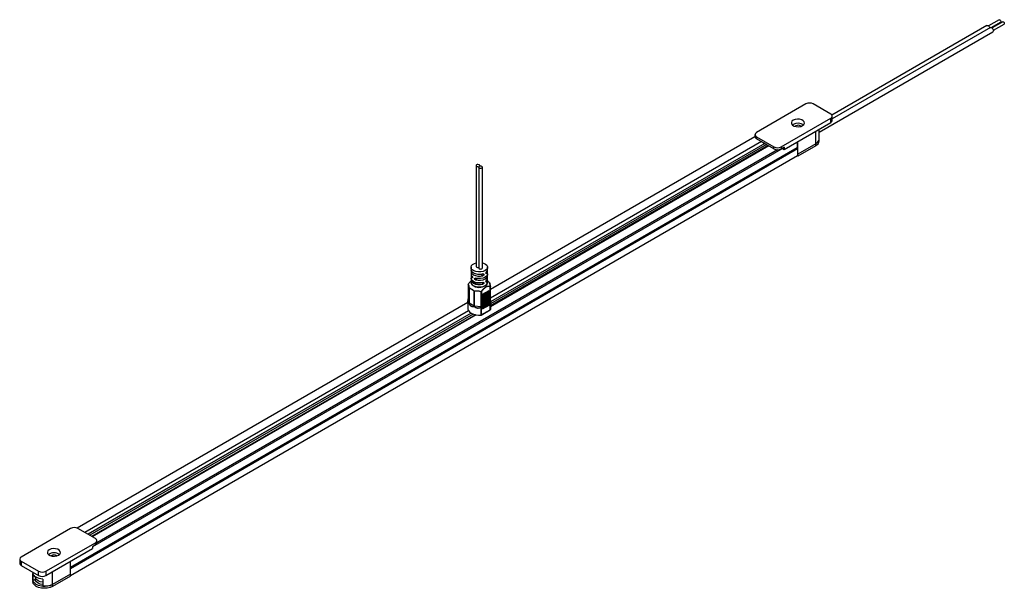
# Model space of a CAD drawing. Units: millimetres. Extents: x 1020 to 1472, y -35 to 477.
# Drawn here: x 1051 to 1291, y 338 to 477 of the extents above; entities that cross this region are included whole.
import ezdxf

# ---------------------------------------------------------------- set-up
doc = ezdxf.new("R2010")
doc.units = ezdxf.units.MM
doc.layers.get('0').update_dxf_attribs({"color": 8, "lineweight": 30})

msp = doc.modelspace()

# ---------------------------------------------------------------- linework, layer by layer
at = {"color": 7, "linetype": 'Continuous', "lineweight": 25}
for p, q in [((1289.425, 476.514), (1286.848, 475.026)), ((1286.459, 475.119), (1248.75, 453.35)), ((1287.308, 474.628), (1248.835, 452.419)), ((1287.492, 474.647), (1289.75, 475.951)), ((1290.274, 476.023), (1287.698, 474.536)), ((1288.023, 473.973), (1290.599, 475.46)), ((1245.648, 449.193), (1287.908, 473.589)), ((1242.459, 456.047), (1230.438, 449.107)), ((1248.469, 453.598), (1244.227, 456.047)), ((1236.449, 445.638), (1248.469, 452.577)), ((1248.469, 451.556), (1248.469, 452.577)), ((1248.835, 452.067), (1248.835, 453.087)), ((1237.156, 445.025), (1248.469, 451.556)), ((1239.383, 451.087), (1239.181, 450.944)), ((1239.984, 450.74), (1239.836, 450.618)), ((1245.648, 447.535), (1245.648, 449.928)), ((1230.072, 448.1), (1165.775, 410.982)), ((1230.072, 448.597), (1230.072, 448.107)), ((1230.438, 448.087), (1234.681, 445.638)), ((1230.438, 448.087), (1230.438, 447.597)), ((1234.681, 445.148), (1230.438, 447.597)), ((1245.648, 447.045), (1245.648, 447.535)), ((1240.338, 445.355), (1063.702, 343.385)), ((1240.444, 445.171), (1063.702, 343.14)), ((1236.89, 445.341), (1069.076, 348.464)), ((1231.64, 446.903), (1165.775, 408.88)), ((1232.436, 446.444), (1165.822, 407.988)), ((1232.453, 446.433), (1165.822, 407.968)), ((1232.878, 446.189), (1165.822, 407.478)), ((1233.32, 445.933), (1165.822, 406.968)), ((1233.479, 445.842), (1165.822, 406.784)), ((1234.681, 445.148), (1234.681, 445.638)), ((1236.449, 445.638), (1236.449, 445.148)), ((1237.156, 445.556), (1236.449, 445.148)), ((1236.749, 445.26), (1237.156, 445.025)), ((1236.89, 445.403), (1236.89, 445.341)), ((1237.156, 445.556), (1237.156, 445.025)), ((1240.338, 446.862), (1240.338, 445.355)), ((1240.338, 445.355), (1240.444, 445.171)), ((1240.444, 445.171), (1240.444, 443.456)), ((1240.479, 443.881), (1240.479, 446.944)), ((1244.828, 446.392), (1240.479, 443.881)), ((1244.828, 445.902), (1240.479, 443.392)), ((1244.828, 445.902), (1244.828, 446.392)), ((1240.444, 443.456), (1063.702, 341.426)), ((1235.552, 444.936), (1070.15, 349.451)), ((1240.479, 443.392), (1240.405, 443.434)), ((1240.479, 443.881), (1240.444, 443.902)), ((1240.479, 443.392), (1240.479, 443.881)), ((1162.299, 441.066), (1162.299, 416.569)), ((1162.945, 440.693), (1162.945, 416.197)), ((1162.964, 440.837), (1162.999, 440.817)), ((1162.964, 440.837), (1162.964, 440.768)), ((1163.18, 440.921), (1163.145, 440.942)), ((1163.199, 440.927), (1163.199, 441.066)), ((1163.845, 416.197), (1163.845, 440.693)), ((1161.072, 416.383), (1161.072, 415.771)), ((1165.072, 415.771), (1165.072, 416.383)), ((1161.072, 415.362), (1161.072, 414.75)), ((1161.072, 414.342), (1161.072, 413.729)), ((1165.072, 414.75), (1165.072, 415.362)), ((1165.072, 413.729), (1165.072, 414.342)), ((1160.369, 412.207), (1160.369, 408.689)), ((1160.37, 412.199), (1160.37, 408.681)), ((1161.072, 413.321), (1161.072, 412.738)), ((1163.973, 412.29), (1163.805, 412.388)), ((1164.196, 412.57), (1164.034, 412.664)), ((1165.072, 412.738), (1165.072, 413.321)), ((1165.194, 412.988), (1165.072, 413.085)), ((1165.503, 412.708), (1165.187, 412.979)), ((1165.506, 412.706), (1165.503, 412.708)), ((1165.746, 408.143), (1165.746, 411.661)), ((1165.775, 408.184), (1165.775, 411.702)), ((1160.61, 407.742), (1160.61, 411.255)), ((1160.639, 411.223), (1160.639, 407.71)), ((1161.813, 407.032), (1161.813, 410.545)), ((1161.869, 410.528), (1161.869, 407.015)), ((1163.495, 406.877), (1163.495, 410.395)), ((1163.581, 410.411), (1163.581, 406.893)), ((1163.868, 409.798), (1165.459, 410.717)), ((1163.868, 409.635), (1165.459, 410.553)), ((1163.868, 409.471), (1165.459, 410.39)), ((1163.868, 409.308), (1165.459, 410.227)), ((1163.868, 409.145), (1165.459, 410.063)), ((1163.868, 408.982), (1165.459, 409.9)), ((1163.868, 409.68), (1163.868, 409.798)), ((1163.868, 408.818), (1165.459, 409.737)), ((1163.868, 409.516), (1163.868, 409.635)), ((1163.868, 408.655), (1165.459, 409.573)), ((1163.868, 409.353), (1163.868, 409.471)), ((1163.868, 408.492), (1165.459, 409.41)), ((1163.868, 409.19), (1163.868, 409.308)), ((1163.868, 408.328), (1165.459, 409.247)), ((1163.892, 409.682), (1165.483, 410.6)), ((1163.892, 409.518), (1165.483, 410.437)), ((1163.892, 409.355), (1165.483, 410.273)), ((1163.892, 409.192), (1165.483, 410.11)), ((1163.892, 409.028), (1165.483, 409.947)), ((1163.892, 408.865), (1165.483, 409.783)), ((1163.892, 408.702), (1165.483, 409.62)), ((1163.892, 408.538), (1165.483, 409.457)), ((1163.892, 408.375), (1165.483, 409.294)), ((1160.322, 407.834), (1065.339, 353.002)), ((1160.322, 408.046), (1160.322, 406.34)), ((1160.37, 408.681), (1160.61, 407.742)), ((1160.639, 407.71), (1161.813, 407.032)), ((1161.869, 407.015), (1163.495, 406.877)), ((1163.868, 409.026), (1163.868, 409.145)), ((1163.868, 408.165), (1165.459, 409.083)), ((1163.868, 408.863), (1163.868, 408.982)), ((1163.868, 408.002), (1165.459, 408.92)), ((1163.868, 408.7), (1163.868, 408.818)), ((1163.868, 407.838), (1165.459, 408.757)), ((1163.868, 408.536), (1163.868, 408.655)), ((1163.868, 407.675), (1165.459, 408.594)), ((1163.868, 408.373), (1163.868, 408.492)), ((1163.868, 407.512), (1165.459, 408.43)), ((1163.868, 408.21), (1163.868, 408.328)), ((1163.868, 407.348), (1165.459, 408.267)), ((1163.868, 408.046), (1163.868, 408.165)), ((1163.868, 407.185), (1165.459, 408.104)), ((1163.868, 407.883), (1163.868, 408.002)), ((1163.868, 407.022), (1165.459, 407.94)), ((1163.868, 407.72), (1163.868, 407.838)), ((1163.868, 406.859), (1165.459, 407.777)), ((1163.868, 407.557), (1163.868, 407.675)), ((1163.868, 406.695), (1165.459, 407.614)), ((1163.868, 407.393), (1163.868, 407.512)), ((1163.868, 406.532), (1165.459, 407.45)), ((1163.868, 407.23), (1163.868, 407.348)), ((1163.868, 406.369), (1165.459, 407.287)), ((1163.868, 407.067), (1163.868, 407.185)), ((1163.868, 406.903), (1163.868, 407.022)), ((1163.868, 406.74), (1163.868, 406.859)), ((1163.892, 408.212), (1165.483, 409.13)), ((1163.892, 408.048), (1165.483, 408.967)), ((1163.892, 407.885), (1165.483, 408.804)), ((1163.892, 407.722), (1165.483, 408.64)), ((1163.892, 407.559), (1165.483, 408.477)), ((1163.892, 407.395), (1165.483, 408.314)), ((1163.892, 407.232), (1165.483, 408.15)), ((1163.892, 407.069), (1165.483, 407.987)), ((1163.892, 406.905), (1165.483, 407.824)), ((1163.892, 406.742), (1165.483, 407.66)), ((1163.892, 406.579), (1165.483, 407.497)), ((1163.892, 406.415), (1165.483, 407.334)), ((1163.892, 406.252), (1165.483, 407.171)), ((1165.758, 406.054), (1165.758, 408.004)), ((1165.786, 408.036), (1165.786, 406.085)), ((1165.822, 406.34), (1165.822, 408.046)), ((1160.474, 405.819), (1067.179, 351.961)), ((1161.075, 405.248), (1067.974, 351.502)), ((1161.092, 405.238), (1067.992, 351.492)), ((1161.556, 405.015), (1068.416, 351.247)), ((1162.145, 404.845), (1068.858, 350.992)), ((1162.358, 404.785), (1069.017, 350.9)), ((1163.513, 404.773), (1163.513, 406.723)), ((1163.547, 404.743), (1165.738, 406.008)), ((1163.568, 406.739), (1163.568, 404.789)), ((1163.568, 404.789), (1165.758, 406.054)), ((1163.868, 406.577), (1163.868, 406.695)), ((1163.868, 406.413), (1163.868, 406.532)), ((1163.868, 406.25), (1163.868, 406.369)), ((1165.786, 406.085), (1165.822, 406.34)), ((1063.773, 352.907), (1051.752, 345.968)), ((1069.783, 350.458), (1065.541, 352.907)), ((1057.763, 342.498), (1069.783, 349.437)), ((1069.783, 348.947), (1069.783, 349.437)), ((1070.15, 349.458), (1070.15, 349.948)), ((1057.763, 341.477), (1069.076, 348.008)), ((1069.783, 348.947), (1069.076, 348.539)), ((1069.076, 348.539), (1069.076, 348.008)), ((1051.386, 345.457), (1051.386, 344.437)), ((1051.752, 344.947), (1055.995, 342.498)), ((1051.752, 344.947), (1051.752, 343.926)), ((1063.702, 341.844), (1063.702, 344.906)), ((1051.752, 343.926), (1055.995, 341.477)), ((1054.574, 342.298), (1054.574, 340.476)), ((1055.995, 341.477), (1055.995, 342.498)), ((1057.763, 342.498), (1057.763, 341.477)), ((1054.574, 340.476), (1054.574, 339.986)), ((1054.598, 340.262), (1054.598, 341.977)), ((1054.598, 340.262), (1055.224, 340.623)), ((1055.224, 341.048), (1055.224, 340.476)), ((1057.003, 340.589), (1057.003, 338.874)), ((1063.702, 341.844), (1059.354, 339.333)), ((1063.702, 341.354), (1059.354, 338.843)), ((1063.702, 341.354), (1063.702, 341.844)), ((1059.354, 338.843), (1059.354, 339.333))]:
    msp.add_line(p, q, dxfattribs=at)
at = {"color": 8, "linetype": 'Continuous', "lineweight": 25}
for p, q in [((1244.828, 446.392), (1244.828, 449.454)), ((1232.064, 446.413), (1232.224, 446.321)), ((1163.973, 414.332), (1163.446, 414.637)), ((1163.973, 414.74), (1164.196, 414.612)), ((1164.726, 414.918), (1164.857, 414.842)), ((1161.287, 413.821), (1161.418, 413.897)), ((1161.948, 413.591), (1162.171, 413.719)), ((1162.698, 413.616), (1162.171, 413.311)), ((1164.726, 412.876), (1164.857, 412.801)), ((1059.354, 339.333), (1059.354, 342.396))]:
    msp.add_line(p, q, dxfattribs=at)
at = {"color": 7, "linetype": 'Continuous', "lineweight": 25, "flags": 128}
for points in [[(1289.425, 476.514), (1289.499, 476.528), (1289.587, 476.498), (1289.675, 476.427), (1289.75, 476.326), (1289.799, 476.211), (1289.817, 476.099), (1289.799, 476.008), (1289.75, 475.951), (1289.75, 475.951)], [(1286.459, 475.119), (1286.476, 475.128), (1286.629, 475.141), (1286.806, 475.059), (1286.974, 474.897), (1287.104, 474.684), (1287.156, 474.541)], [(1287.308, 474.628), (1287.393, 474.655), (1287.561, 474.623), (1287.737, 474.501), (1287.891, 474.311), (1287.996, 474.085), (1288.033, 473.864), (1287.996, 473.685), (1287.908, 473.589)], [(1290.274, 476.023), (1290.349, 476.038), (1290.437, 476.007), (1290.525, 475.936), (1290.599, 475.836), (1290.649, 475.721), (1290.666, 475.609), (1290.649, 475.518), (1290.599, 475.46), (1290.599, 475.46)], [(1239.383, 452.108), (1239.064, 451.845), (1238.92, 451.535), (1238.969, 451.215), (1239.204, 450.925), (1239.597, 450.698), (1240.1, 450.562), (1240.654, 450.534), (1241.191, 450.617), (1241.646, 450.801), (1241.964, 451.064), (1242.108, 451.374), (1242.06, 451.694), (1241.825, 451.984), (1241.432, 452.211), (1240.929, 452.347), (1240.375, 452.375), (1239.838, 452.292), (1239.383, 452.108)], [(1163.145, 440.942), (1163.198, 441.042), (1163.177, 441.147), (1163.086, 441.238), (1162.94, 441.301), (1162.763, 441.325), (1162.583, 441.307), (1162.431, 441.249), (1162.331, 441.162), (1162.3, 441.058), (1162.342, 440.956), (1162.451, 440.871), (1162.609, 440.819), (1162.79, 440.807), (1162.964, 440.837)], [(1162.999, 440.817), (1162.947, 440.716), (1162.967, 440.612), (1163.058, 440.521), (1163.204, 440.458), (1163.381, 440.433), (1163.561, 440.452), (1163.713, 440.509), (1163.813, 440.597), (1163.845, 440.701), (1163.802, 440.803), (1163.693, 440.887), (1163.536, 440.94), (1163.355, 440.952), (1163.18, 440.921)], [(1164.486, 415.567), (1164.007, 415.362), (1163.444, 415.249), (1162.848, 415.236), (1162.272, 415.325), (1161.767, 415.508), (1161.379, 415.769), (1161.14, 416.084), (1161.073, 416.426), (1161.184, 416.764), (1161.463, 417.069), (1161.884, 417.312), (1162.299, 417.448)], [(1162.299, 416.569), (1162.3, 416.562), (1162.342, 416.459), (1162.451, 416.375), (1162.609, 416.323), (1162.79, 416.311), (1162.945, 416.335)], [(1163.845, 417.448), (1164.136, 417.361), (1164.588, 417.136), (1164.905, 416.845), (1165.059, 416.512), (1165.037, 416.169), (1164.84, 415.844), (1164.486, 415.567)], [(1163.973, 414.74), (1163.379, 414.63), (1162.756, 414.631), (1162.162, 414.743), (1161.658, 414.954), (1161.291, 415.246), (1161.097, 415.588), (1161.072, 415.771)], [(1161.072, 414.75), (1161.096, 414.573), (1161.287, 414.23)], [(1161.104, 415.567), (1161.096, 415.54), (1161.097, 415.18), (1161.291, 414.837), (1161.658, 414.546), (1162.162, 414.334), (1162.756, 414.222), (1163.379, 414.222), (1163.973, 414.332)], [(1165.072, 414.75), (1165.047, 414.567), (1164.853, 414.225), (1164.486, 413.934), (1163.982, 413.722), (1163.389, 413.61), (1162.765, 413.609), (1162.171, 413.719)], [(1162.171, 413.311), (1162.765, 413.201), (1163.389, 413.202), (1163.982, 413.314), (1164.486, 413.525), (1164.853, 413.817), (1165.047, 414.159), (1165.048, 414.519), (1165.041, 414.546)], [(1162.945, 416.197), (1162.967, 416.116), (1163.058, 416.024), (1163.204, 415.962), (1163.381, 415.937), (1163.561, 415.955), (1163.713, 416.013), (1163.813, 416.101), (1163.845, 416.197)], [(1164.857, 415.25), (1165.048, 415.593), (1165.072, 415.771)], [(1163.973, 412.699), (1163.379, 412.589), (1162.756, 412.589), (1162.162, 412.701), (1161.658, 412.913), (1161.291, 413.204), (1161.097, 413.547), (1161.072, 413.729)], [(1161.072, 412.738), (1161.14, 412.439), (1161.379, 412.124), (1161.767, 411.863), (1162.272, 411.68), (1162.848, 411.591), (1163.444, 411.604), (1164.007, 411.718), (1164.486, 411.922)], [(1161.104, 413.525), (1161.096, 413.499), (1161.097, 413.138), (1161.291, 412.796), (1161.658, 412.505), (1162.162, 412.293), (1162.756, 412.181), (1163.379, 412.18), (1163.973, 412.29)], [(1161.314, 413.179), (1161.326, 413.138), (1161.5, 412.846), (1161.817, 412.597), (1162.248, 412.414), (1162.754, 412.313), (1163.29, 412.304), (1163.805, 412.388)], [(1164.689, 412.898), (1164.834, 413.196), (1164.847, 413.321)], [(1164.857, 413.209), (1165.048, 413.552), (1165.072, 413.729)], [(1163.868, 409.798), (1163.883, 409.781), (1163.896, 409.76), (1163.904, 409.737), (1163.907, 409.716), (1163.904, 409.698), (1163.896, 409.685), (1163.883, 409.679), (1163.868, 409.68)], [(1163.868, 409.635), (1163.883, 409.617), (1163.896, 409.596), (1163.904, 409.574), (1163.907, 409.553), (1163.904, 409.534), (1163.896, 409.521), (1163.883, 409.515), (1163.868, 409.516)], [(1163.868, 409.471), (1163.883, 409.454), (1163.896, 409.433), (1163.904, 409.411), (1163.907, 409.389), (1163.904, 409.371), (1163.896, 409.358), (1163.883, 409.352), (1163.868, 409.353)], [(1163.868, 409.308), (1163.883, 409.291), (1163.896, 409.27), (1163.904, 409.247), (1163.907, 409.226), (1163.904, 409.208), (1163.896, 409.195), (1163.883, 409.189), (1163.868, 409.19)], [(1165.459, 410.717), (1165.474, 410.699), (1165.487, 410.678), (1165.495, 410.656), (1165.498, 410.634), (1165.495, 410.616), (1165.487, 410.603), (1165.483, 410.6)], [(1165.459, 410.553), (1165.474, 410.536), (1165.487, 410.515), (1165.495, 410.492), (1165.498, 410.471), (1165.495, 410.453), (1165.487, 410.44), (1165.483, 410.437)], [(1165.459, 410.39), (1165.474, 410.373), (1165.487, 410.352), (1165.495, 410.329), (1165.498, 410.308), (1165.495, 410.29), (1165.487, 410.277), (1165.483, 410.273)], [(1165.459, 410.227), (1165.474, 410.209), (1165.487, 410.188), (1165.495, 410.166), (1165.498, 410.144), (1165.495, 410.126), (1165.487, 410.113), (1165.483, 410.11)], [(1165.459, 410.063), (1165.474, 410.046), (1165.487, 410.025), (1165.495, 410.003), (1165.498, 409.981), (1165.495, 409.963), (1165.487, 409.95), (1165.483, 409.947)], [(1165.459, 409.9), (1165.474, 409.883), (1165.487, 409.862), (1165.495, 409.839), (1165.498, 409.818), (1165.495, 409.8), (1165.487, 409.787), (1165.483, 409.783)], [(1165.459, 409.737), (1165.474, 409.719), (1165.487, 409.698), (1165.495, 409.676), (1165.498, 409.654), (1165.495, 409.636), (1165.487, 409.623), (1165.483, 409.62)], [(1165.459, 409.573), (1165.474, 409.556), (1165.487, 409.535), (1165.495, 409.513), (1165.498, 409.491), (1165.495, 409.473), (1165.487, 409.46), (1165.483, 409.457)], [(1165.459, 409.41), (1165.474, 409.393), (1165.487, 409.372), (1165.495, 409.349), (1165.498, 409.328), (1165.495, 409.31), (1165.487, 409.297), (1165.483, 409.294)], [(1165.459, 409.247), (1165.474, 409.229), (1165.487, 409.208), (1165.495, 409.186), (1165.498, 409.165), (1165.495, 409.146), (1165.487, 409.133), (1165.483, 409.13)], [(1163.868, 409.145), (1163.883, 409.127), (1163.896, 409.106), (1163.904, 409.084), (1163.907, 409.063), (1163.904, 409.044), (1163.896, 409.032), (1163.883, 409.025), (1163.868, 409.026)], [(1163.868, 408.982), (1163.883, 408.964), (1163.896, 408.943), (1163.904, 408.921), (1163.907, 408.899), (1163.904, 408.881), (1163.896, 408.868), (1163.883, 408.862), (1163.868, 408.863)], [(1163.868, 408.818), (1163.883, 408.801), (1163.896, 408.78), (1163.904, 408.757), (1163.907, 408.736), (1163.904, 408.718), (1163.896, 408.705), (1163.883, 408.699), (1163.868, 408.7)], [(1163.868, 408.655), (1163.883, 408.638), (1163.896, 408.617), (1163.904, 408.594), (1163.907, 408.573), (1163.904, 408.555), (1163.896, 408.542), (1163.883, 408.535), (1163.868, 408.536)], [(1163.868, 408.492), (1163.883, 408.474), (1163.896, 408.453), (1163.904, 408.431), (1163.907, 408.409), (1163.904, 408.391), (1163.896, 408.378), (1163.883, 408.372), (1163.868, 408.373)], [(1163.868, 408.328), (1163.883, 408.311), (1163.896, 408.29), (1163.904, 408.268), (1163.907, 408.246), (1163.904, 408.228), (1163.896, 408.215), (1163.883, 408.209), (1163.868, 408.21)], [(1163.868, 408.165), (1163.883, 408.148), (1163.896, 408.127), (1163.904, 408.104), (1163.907, 408.083), (1163.904, 408.065), (1163.896, 408.052), (1163.883, 408.045), (1163.868, 408.046)], [(1163.868, 408.002), (1163.883, 407.984), (1163.896, 407.963), (1163.904, 407.941), (1163.907, 407.919), (1163.904, 407.901), (1163.896, 407.888), (1163.883, 407.882), (1163.868, 407.883)], [(1163.868, 407.838), (1163.883, 407.821), (1163.896, 407.8), (1163.904, 407.778), (1163.907, 407.756), (1163.904, 407.738), (1163.896, 407.725), (1163.883, 407.719), (1163.868, 407.72)], [(1163.868, 407.675), (1163.883, 407.658), (1163.896, 407.637), (1163.904, 407.614), (1163.907, 407.593), (1163.904, 407.575), (1163.896, 407.562), (1163.883, 407.556), (1163.868, 407.557)], [(1163.868, 407.512), (1163.883, 407.494), (1163.896, 407.473), (1163.904, 407.451), (1163.907, 407.43), (1163.904, 407.411), (1163.896, 407.398), (1163.883, 407.392), (1163.868, 407.393)], [(1163.868, 407.348), (1163.883, 407.331), (1163.896, 407.31), (1163.904, 407.288), (1163.907, 407.266), (1163.904, 407.248), (1163.896, 407.235), (1163.883, 407.229), (1163.868, 407.23)], [(1163.868, 407.185), (1163.883, 407.168), (1163.896, 407.147), (1163.904, 407.124), (1163.907, 407.103), (1163.904, 407.085), (1163.896, 407.072), (1163.883, 407.066), (1163.868, 407.067)], [(1163.868, 407.022), (1163.883, 407.004), (1163.896, 406.983), (1163.904, 406.961), (1163.907, 406.94), (1163.904, 406.921), (1163.896, 406.909), (1163.883, 406.902), (1163.868, 406.903)], [(1163.868, 406.859), (1163.883, 406.841), (1163.896, 406.82), (1163.904, 406.798), (1163.907, 406.776), (1163.904, 406.758), (1163.896, 406.745), (1163.883, 406.739), (1163.868, 406.74)], [(1165.459, 409.083), (1165.474, 409.066), (1165.487, 409.045), (1165.495, 409.023), (1165.498, 409.001), (1165.495, 408.983), (1165.487, 408.97), (1165.483, 408.967)], [(1165.459, 408.92), (1165.474, 408.903), (1165.487, 408.882), (1165.495, 408.859), (1165.498, 408.838), (1165.495, 408.82), (1165.487, 408.807), (1165.483, 408.804)], [(1165.459, 408.757), (1165.474, 408.739), (1165.487, 408.718), (1165.495, 408.696), (1165.498, 408.675), (1165.495, 408.656), (1165.487, 408.644), (1165.483, 408.64)], [(1165.459, 408.594), (1165.474, 408.576), (1165.487, 408.555), (1165.495, 408.533), (1165.498, 408.511), (1165.495, 408.493), (1165.487, 408.48), (1165.483, 408.477)], [(1165.459, 408.43), (1165.474, 408.413), (1165.487, 408.392), (1165.495, 408.369), (1165.498, 408.348), (1165.495, 408.33), (1165.487, 408.317), (1165.483, 408.314)], [(1165.459, 408.267), (1165.474, 408.25), (1165.487, 408.229), (1165.495, 408.206), (1165.498, 408.185), (1165.495, 408.167), (1165.487, 408.154), (1165.483, 408.15)], [(1165.459, 408.104), (1165.474, 408.086), (1165.487, 408.065), (1165.495, 408.043), (1165.498, 408.021), (1165.495, 408.003), (1165.487, 407.99), (1165.483, 407.987)], [(1165.459, 407.94), (1165.474, 407.923), (1165.487, 407.902), (1165.495, 407.88), (1165.498, 407.858), (1165.495, 407.84), (1165.487, 407.827), (1165.483, 407.824)], [(1165.459, 407.777), (1165.474, 407.76), (1165.487, 407.739), (1165.495, 407.716), (1165.498, 407.695), (1165.495, 407.677), (1165.487, 407.664), (1165.483, 407.66)], [(1165.459, 407.614), (1165.474, 407.596), (1165.487, 407.575), (1165.495, 407.553), (1165.498, 407.531), (1165.495, 407.513), (1165.487, 407.5), (1165.483, 407.497)], [(1165.459, 407.45), (1165.474, 407.433), (1165.487, 407.412), (1165.495, 407.39), (1165.498, 407.368), (1165.495, 407.35), (1165.487, 407.337), (1165.483, 407.334)], [(1165.459, 407.287), (1165.474, 407.27), (1165.487, 407.249), (1165.495, 407.226), (1165.498, 407.205), (1165.495, 407.187), (1165.487, 407.174), (1165.483, 407.171)], [(1160.322, 406.34), (1160.33, 406.22), (1160.455, 405.852), (1160.726, 405.512), (1161.128, 405.217), (1161.637, 404.985), (1162.227, 404.829), (1162.864, 404.757), (1163.513, 404.773)], [(1163.868, 406.695), (1163.883, 406.678), (1163.896, 406.657), (1163.904, 406.634), (1163.907, 406.613), (1163.904, 406.595), (1163.896, 406.582), (1163.883, 406.576), (1163.868, 406.577)], [(1163.868, 406.532), (1163.883, 406.515), (1163.896, 406.494), (1163.904, 406.471), (1163.907, 406.45), (1163.904, 406.432), (1163.896, 406.419), (1163.883, 406.412), (1163.868, 406.413)], [(1163.868, 406.369), (1163.883, 406.351), (1163.896, 406.33), (1163.904, 406.308), (1163.907, 406.286), (1163.904, 406.268), (1163.896, 406.255), (1163.883, 406.249), (1163.868, 406.25)], [(1165.784, 406.067), (1165.785, 406.069), (1165.786, 406.085)], [(1060.839, 346.437), (1061.157, 346.7), (1061.301, 347.01), (1061.253, 347.329), (1061.018, 347.62), (1060.625, 347.847), (1060.121, 347.982), (1059.568, 348.01), (1059.031, 347.927), (1058.576, 347.743), (1058.257, 347.48), (1058.113, 347.171), (1058.162, 346.851), (1058.397, 346.56), (1058.789, 346.334), (1059.293, 346.198), (1059.847, 346.17), (1060.383, 346.253), (1060.839, 346.437)], [(1059.354, 339.333), (1058.774, 339.077), (1058.098, 338.915), (1057.374, 338.86), (1056.649, 338.915), (1055.974, 339.077), (1055.394, 339.333), (1054.949, 339.668), (1054.669, 340.058), (1054.574, 340.476)], [(1054.598, 340.262), (1054.574, 340.447), (1054.574, 340.476)], [(1059.354, 338.843), (1058.774, 338.587), (1058.098, 338.425), (1057.374, 338.37), (1056.649, 338.425), (1055.974, 338.587), (1055.394, 338.843), (1054.949, 339.178), (1054.669, 339.568), (1054.574, 339.986)], [(1057.003, 340.589), (1056.557, 340.645), (1056.133, 340.742), (1055.742, 340.878), (1055.394, 341.048), (1055.099, 341.249), (1054.864, 341.475), (1054.696, 341.72), (1054.598, 341.977)], [(1057.003, 339.254), (1056.398, 339.37), (1055.853, 339.599), (1055.458, 339.913), (1055.25, 340.282), (1055.224, 340.476)], [(1057.003, 339.825), (1056.398, 339.942), (1055.853, 340.17), (1055.458, 340.484), (1055.25, 340.854), (1055.231, 341.151)]]:
    msp.add_lwpolyline(points, dxfattribs=at)
at = {"color": 8, "linetype": 'Continuous', "lineweight": 25, "flags": 128}
for points in [[(1160.37, 412.199), (1160.369, 412.206), (1160.369, 412.207)], [(1160.358, 408.551), (1160.357, 408.546), (1160.359, 408.54)], [(1160.37, 408.681), (1160.369, 408.688), (1160.369, 408.689)]]:
    msp.add_lwpolyline(points, dxfattribs=at)
at = {"color": 7, "linetype": 'Continuous', "lineweight": 25}
for centre, radius, start, end in [((1243.343, 454.341), 1.921, 62.60967, 117.39033), ((1248.276, 453.087), 0.546, 290.78342, 69.21658), ((1240.506, 449.126), 2.26, 53.56725, 119.80221), ((1240.503, 449.828), 1.049, 48.85691, 119.62685), ((1248.21, 452.129), 0.629, 294.37466, 354.3052), ((1230.698, 448.17), 0.629, 185.6948, 245.62534), ((1230.632, 448.597), 0.546, 110.78342, 249.21658), ((1244.249, 447.673), 1.405, 294.30964, 354.37022), ((1244.214, 447.698), 1.443, 295.16786, 353.512), ((1235.565, 447.343), 1.921, 242.60967, 297.39033), ((1235.565, 446.854), 1.921, 242.60967, 297.39033), ((1244.249, 447.183), 1.405, 294.30964, 354.37022), ((1161.801, 414.337), 0.728, 163.32269, 225.05196), ((1164.343, 415.358), 0.728, 314.94804, 16.67731), ((1160.469, 412.207), 0.1, 144.09172, 180), ((1160.468, 412.204), 0.0982, 139.72944, 182.67055), ((1160.392, 412.262), 0.00498, 68.26375, 132.95685), ((1161.829, 412.686), 0.777, 166.84829, 231.63114), ((1164.095, 412.821), 0.98, 293.5055, 355.17436), ((1164.248, 412.698), 0.84, 301.02107, 11.28306), ((1164.343, 413.316), 0.728, 314.94804, 16.67731), ((1165.441, 412.639), 0.0924, 29.01801, 47.88135), ((1165.435, 412.635), 0.1, 29.00544, 44.64649), ((1165.637, 411.711), 0.119, 335.55299, 17.70906), ((1165.675, 411.702), 0.1, 360, 9.49707), ((1160.669, 411.243), 0.0598, 118.25767, 168.52171), ((1160.663, 411.273), 0.0559, 198.47785, 243.64592), ((1160.764, 411.256), 0.13, 162.02518, 194.71915), ((1161.988, 410.465), 0.193, 136.26096, 155.55424), ((1161.878, 410.665), 0.137, 241.49019, 266.1304), ((1162.139, 410.643), 0.293, 188.81572, 203.04369), ((1162.598, 410.807), 0.987, 335.32059, 339.44874), ((1163.511, 410.544), 0.15, 263.99587, 297.62307), ((1163.267, 410.101), 0.441, 44.63664, 54.53377), ((1160.396, 407.871), 0.064, 143.1505, 178.32029), ((1160.456, 408.535), 0.1, 170.81606, 175.56134), ((1160.468, 407.68), 0.0863, 150.80501, 180.9919), ((1160.662, 407.683), 0.0596, 200.04046, 242.08331), ((1160.676, 407.673), 0.0704, 188.77009, 210.83907), ((1160.663, 407.76), 0.0559, 198.47785, 243.64592), ((1160.647, 407.695), 0.066, 241.27673, 258.8544), ((1161.131, 406.942), 0.121, 152.4262, 173.07188), ((1161.387, 406.828), 0.136, 165.08412, 184.85089), ((1161.901, 407.046), 0.131, 226.67954, 240.53445), ((1161.882, 407.091), 0.157, 243.15616, 264.46443), ((1161.878, 407.152), 0.137, 241.49019, 266.1304), ((1161.837, 407.106), 0.174, 269.76602, 279.81838), ((1163.511, 407.026), 0.15, 263.99587, 297.62307), ((1165.723, 408.056), 0.0632, 304.16706, 9.24123), ((1165.733, 408.055), 0.0566, 296.5307, 340.32893), ((1165.707, 408.048), 0.0804, 350.95607, 13.13553), ((1165.735, 408.14), 0.0772, 0.69501, 33.42846), ((1163.254, 406.347), 0.759, 168.40509, 171.88151), ((1163.44, 406.505), 0.605, 183.18557, 187.60071), ((1163.521, 406.907), 0.175, 257.36723, 285.60354), ((1163.582, 406.914), 0.204, 240.65508, 250.08982), ((1163.454, 404.76), 0.0601, 330.046, 12.07957), ((1163.497, 404.83), 0.1, 275.35642, 299.99731), ((1163.503, 406.859), 0.136, 274.37515, 298.55737), ((1163.503, 404.908), 0.136, 274.37515, 298.55737), ((1165.688, 406.094), 0.1, 299.99731, 344.28645), ((1165.733, 406.104), 0.0566, 296.5307, 340.32893), ((1064.657, 351.201), 1.921, 62.60967, 117.39033), ((1069.59, 349.948), 0.546, 290.78342, 69.21658), ((1069.524, 349.52), 0.629, 294.37466, 354.3052), ((1059.707, 344.782), 2.238, 53.43094, 126.56906), ((1051.946, 345.457), 0.546, 110.78342, 249.21658), ((1059.707, 345.537), 0.987, 46.57416, 133.42584), ((1052.012, 344.499), 0.629, 185.6948, 245.62534), ((1056.879, 344.204), 1.921, 242.60967, 297.39033), ((1056.879, 343.183), 1.921, 242.60967, 297.39033), ((1057.408, 343.045), 4.191, 264.44367, 297.65862)]:
    msp.add_arc(centre, radius, start, end, dxfattribs=at)
at = {"color": 8, "linetype": 'Continuous', "lineweight": 25}
for centre, radius, start, end in [((1163.083, 414.363), 2.871, 232.78924, 303.83247), ((1165.724, 411.708), 0.0514, 295.09872, 353.58114), ((1165.734, 411.71), 0.0407, 12.20628, 65.45084), ((1160.36, 408.544), 0.0035, 187.85897, 246.99724), ((1165.724, 408.19), 0.0514, 295.09872, 353.58114), ((1163.52, 404.783), 0.048, 304.05635, 7.25583), ((1165.711, 406.048), 0.048, 304.05635, 7.25583)]:
    msp.add_arc(centre, radius, start, end, dxfattribs=at)
at = {"color": 7, "linetype": 'Continuous', "lineweight": 25}
for centre, major_axis, ratio, start_param, end_param in [((1159.5, 408.13), (0.728, 0.908), 0.5244359, 5.5401524, 5.7039806), ((1159.674, 407.45), (0.818, 0.653), 0.6983264, 5.6787458, 5.7746806), ((1159.674, 407.45), (0.867, 0.592), 0.7152158, 5.732989, 5.8289238), ((1161.363, 406.475), (0.29, 0.983), 0.349628, 5.3177191, 5.4136539), ((1161.363, 406.475), (0.333, 0.97), 0.3924731, 5.3350133, 5.4309481), ((1162.541, 406.375), (0.831, 0.838), 0.5589417, 5.6059757, 5.7698039), ((1162.612, 406.334), (0.812, 0.959), 0.5512834, 5.5423514, 5.7061796), ((1166.714, 408.702), (0.812, 0.959), 0.5512834, 2.564587, 2.7284151), ((1166.644, 408.743), (0.728, 0.908), 0.5244359, 2.562388, 2.7262162)]:
    msp.add_ellipse(centre, major_axis=major_axis, ratio=ratio, start_param=start_param, end_param=end_param, dxfattribs=at)
for points, knots in [([(1161.287, 414.23), (1161.301, 414.212), (1161.328, 414.177), (1161.369, 414.101), (1161.4, 414.019), (1161.416, 413.949), (1161.417, 413.911), (1161.418, 413.897)], [0, 0, 0, 0, 0.2237622, 0.447836, 0.6643394, 0.874716, 1, 1, 1, 1]), ([(1163.973, 414.74), (1164, 414.746), (1164.053, 414.757), (1164.121, 414.744), (1164.169, 414.708), (1164.193, 414.66), (1164.195, 414.625), (1164.196, 414.612)], [0, 0, 0, 0, 0.2237622, 0.447836, 0.6643394, 0.874716, 1, 1, 1, 1]), ([(1164.196, 414.612), (1164.194, 414.588), (1164.189, 414.541), (1164.154, 414.467), (1164.101, 414.402), (1164.037, 414.355), (1163.993, 414.339), (1163.973, 414.332)], [0, 0, 0, 0, 0.2075268, 0.4150267, 0.6233576, 0.8349933, 1, 1, 1, 1]), ([(1164.726, 414.918), (1164.728, 414.942), (1164.731, 414.989), (1164.755, 415.07), (1164.788, 415.147), (1164.824, 415.209), (1164.847, 415.238), (1164.857, 415.25)], [0, 0, 0, 0, 0.20752682, 0.41502673, 0.62335764, 0.83499328, 1, 1, 1, 1]), ([(1164.857, 414.842), (1164.844, 414.829), (1164.816, 414.803), (1164.775, 414.801), (1164.744, 414.826), (1164.728, 414.87), (1164.727, 414.905), (1164.726, 414.918)], [0, 0, 0, 0, 0.2237622, 0.447836, 0.6643394, 0.874716, 1, 1, 1, 1]), ([(1160.61, 411.255), (1160.606, 411.282), (1160.566, 411.52), (1160.483, 411.935), (1160.408, 412.11), (1160.37, 412.199)], [0, 0, 0, 0, 0.0590647, 0.5234758, 1, 1, 1, 1]), ([(1161.072, 413.064), (1161.06, 413.055), (1160.978, 412.994), (1160.746, 412.725), (1160.54, 412.457), (1160.394, 412.267)], [0, 0, 0, 0, 0.0485593, 0.3225416, 1, 1, 1, 1]), ([(1160.394, 412.267), (1160.431, 412.174), (1160.504, 411.989), (1160.592, 411.567), (1160.636, 411.323), (1160.641, 411.296)], [0, 0, 0, 0, 0.4765043, 0.941187, 1, 1, 1, 1]), ([(1161.418, 413.897), (1161.416, 413.876), (1161.413, 413.833), (1161.39, 413.793), (1161.356, 413.778), (1161.32, 413.789), (1161.297, 413.811), (1161.287, 413.821)], [0, 0, 0, 0, 0.2075268, 0.4150267, 0.6233576, 0.8349933, 1, 1, 1, 1]), ([(1161.948, 413.591), (1161.95, 413.613), (1161.955, 413.656), (1161.99, 413.703), (1162.043, 413.729), (1162.107, 413.734), (1162.151, 413.724), (1162.171, 413.719)], [0, 0, 0, 0, 0.2075268, 0.4150267, 0.6233576, 0.8349933, 1, 1, 1, 1]), ([(1162.171, 413.311), (1162.144, 413.321), (1162.091, 413.342), (1162.023, 413.402), (1161.975, 413.474), (1161.951, 413.54), (1161.949, 413.577), (1161.948, 413.591)], [0, 0, 0, 0, 0.2237622, 0.447836, 0.6643394, 0.874716, 1, 1, 1, 1]), ([(1163.523, 410.461), (1163.686, 410.671), (1163.997, 411.069), (1164.402, 411.427), (1164.78, 411.662), (1165.22, 411.82), (1165.554, 411.774), (1165.751, 411.747)], [0, 0, 0, 0, 0.2376526, 0.4510745, 0.5068549, 0.7088257, 1, 1, 1, 1]), ([(1165.746, 411.661), (1165.551, 411.693), (1165.223, 411.745), (1164.792, 411.598), (1164.426, 411.37), (1164.036, 411.014), (1163.738, 410.62), (1163.581, 410.411)], [0, 0, 0, 0, 0.2927554, 0.4932089, 0.5484253, 0.7607224, 1, 1, 1, 1]), ([(1163.805, 412.388), (1163.832, 412.398), (1163.887, 412.417), (1163.957, 412.477), (1164.007, 412.548), (1164.031, 412.614), (1164.033, 412.651), (1164.034, 412.664)], [0, 0, 0, 0, 0.2264589, 0.4533263, 0.6702167, 0.8793015, 1, 1, 1, 1]), ([(1163.973, 412.699), (1164, 412.704), (1164.053, 412.716), (1164.121, 412.703), (1164.169, 412.667), (1164.193, 412.619), (1164.195, 412.584), (1164.196, 412.57)], [0, 0, 0, 0, 0.2237622, 0.447836, 0.6643394, 0.874716, 1, 1, 1, 1]), ([(1164.196, 412.57), (1164.194, 412.547), (1164.189, 412.5), (1164.154, 412.426), (1164.101, 412.361), (1164.037, 412.314), (1163.993, 412.298), (1163.973, 412.29)], [0, 0, 0, 0, 0.2075268, 0.4150267, 0.6233576, 0.8349933, 1, 1, 1, 1]), ([(1164.034, 412.664), (1164.034, 412.668), (1164.034, 412.684), (1164.029, 412.697), (1164.025, 412.707)], [0, 0, 0, 0, 0.2603612, 1, 1, 1, 1]), ([(1164.726, 412.876), (1164.728, 412.9), (1164.731, 412.948), (1164.755, 413.029), (1164.788, 413.105), (1164.824, 413.168), (1164.847, 413.197), (1164.857, 413.209)], [0, 0, 0, 0, 0.2075268, 0.4150267, 0.6233576, 0.8349933, 1, 1, 1, 1]), ([(1164.857, 412.801), (1164.844, 412.788), (1164.816, 412.762), (1164.775, 412.759), (1164.744, 412.785), (1164.728, 412.828), (1164.727, 412.863), (1164.726, 412.876)], [0, 0, 0, 0, 0.2237622, 0.447836, 0.6643394, 0.874716, 1, 1, 1, 1]), ([(1165.751, 411.747), (1165.713, 411.958), (1165.64, 412.376), (1165.552, 412.619), (1165.508, 412.699), (1165.503, 412.708)], [0, 0, 0, 0, 0.4765043, 0.941187, 1, 1, 1, 1]), ([(1165.534, 412.644), (1165.538, 412.635), (1165.578, 412.56), (1165.661, 412.327), (1165.736, 411.918), (1165.774, 411.71)], [0, 0, 0, 0, 0.0590647, 0.5234758, 1, 1, 1, 1]), ([(1161.813, 410.545), (1161.67, 410.678), (1161.35, 410.976), (1160.938, 411.169), (1160.701, 411.211), (1160.639, 411.223)], [0, 0, 0, 0, 0.3727322, 0.8338305, 1, 1, 1, 1]), ([(1160.641, 411.296), (1160.705, 411.283), (1160.947, 411.236), (1161.368, 411.036), (1161.701, 410.733), (1161.849, 410.598)], [0, 0, 0, 0, 0.1656712, 0.6276172, 1, 1, 1, 1]), ([(1161.849, 410.598), (1162.118, 410.637), (1162.452, 410.685), (1162.994, 410.623), (1163.284, 410.549), (1163.497, 410.47), (1163.523, 410.461)], [0, 0, 0, 0, 0.4867348, 0.6026525, 0.952161, 1, 1, 1, 1]), ([(1163.495, 410.395), (1163.47, 410.405), (1163.204, 410.506), (1162.643, 410.645), (1162.131, 410.568), (1161.869, 410.528)], [0, 0, 0, 0, 0.04809939, 0.5125762, 1, 1, 1, 1]), ([(1160.332, 407.873), (1160.327, 407.933), (1160.316, 408.07), (1160.334, 408.3), (1160.352, 408.476), (1160.357, 408.541), (1160.358, 408.545)], [0, 0, 0, 0, 0.3314697, 0.7494032, 0.9847601, 1, 1, 1, 1]), ([(1160.359, 408.54), (1160.358, 408.537), (1160.354, 408.476), (1160.34, 408.311), (1160.327, 408.096), (1160.339, 407.967), (1160.345, 407.909)], [0, 0, 0, 0, 0.0148023, 0.2457768, 0.6643156, 1, 1, 1, 1]), ([(1160.369, 408.689), (1160.369, 408.678), (1160.369, 408.635), (1160.362, 408.587), (1160.358, 408.551)], [0, 0, 0, 0, 0.2488656, 1, 1, 1, 1]), ([(1160.615, 407.637), (1160.606, 407.61), (1160.584, 407.55), (1160.515, 407.527), (1160.439, 407.57), (1160.399, 407.645), (1160.382, 407.678)], [0, 0, 0, 0, 0.1748512, 0.3979069, 0.7308508, 1, 1, 1, 1]), ([(1160.393, 407.722), (1160.409, 407.689), (1160.446, 407.616), (1160.515, 407.57), (1160.578, 407.585), (1160.597, 407.639), (1160.606, 407.663)], [0, 0, 0, 0, 0.2735273, 0.6088903, 0.8298543, 1, 1, 1, 1]), ([(1161.011, 406.956), (1160.956, 407.005), (1160.832, 407.116), (1160.705, 407.325), (1160.636, 407.52), (1160.621, 407.608), (1160.615, 407.637)], [0, 0, 0, 0, 0.3004404, 0.6792506, 0.8925755, 1, 1, 1, 1]), ([(1160.634, 407.63), (1160.64, 407.603), (1160.656, 407.522), (1160.725, 407.341), (1160.851, 407.148), (1160.97, 407.044), (1161.024, 406.998)], [0, 0, 0, 0, 0.1042182, 0.3142296, 0.6947821, 1, 1, 1, 1]), ([(1161.836, 406.932), (1161.834, 406.927), (1161.821, 406.894), (1161.773, 406.834), (1161.636, 406.761), (1161.445, 406.754), (1161.305, 406.8), (1161.252, 406.817)], [0, 0, 0, 0, 0.0250862, 0.167188, 0.3597334, 0.7540798, 1, 1, 1, 1]), ([(1161.256, 406.863), (1161.307, 406.846), (1161.439, 406.801), (1161.62, 406.801), (1161.75, 406.863), (1161.796, 406.917), (1161.809, 406.947), (1161.811, 406.951)], [0, 0, 0, 0, 0.2499591, 0.6469809, 0.8373572, 0.9757432, 1, 1, 1, 1]), ([(1162.503, 406.454), (1162.428, 406.474), (1162.261, 406.518), (1162.053, 406.64), (1161.899, 406.791), (1161.856, 406.889), (1161.836, 406.932)], [0, 0, 0, 0, 0.2691492, 0.6020931, 0.8251488, 1, 1, 1, 1]), ([(1161.867, 406.935), (1161.885, 406.895), (1161.928, 406.805), (1162.078, 406.668), (1162.278, 406.558), (1162.438, 406.517), (1162.51, 406.499)], [0, 0, 0, 0, 0.1701457, 0.3911097, 0.7264727, 1, 1, 1, 1]), ([(1165.775, 408.293), (1165.781, 408.272), (1165.796, 408.222), (1165.804, 408.181), (1165.808, 408.158)], [0, 0, 0, 0, 0.4214651, 1, 1, 1, 1]), ([(1165.799, 408.182), (1165.794, 408.21), (1165.788, 408.242), (1165.777, 408.282), (1165.775, 408.288)], [0, 0, 0, 0, 0.8450715, 1, 1, 1, 1]), ([(1165.785, 408.066), (1165.786, 408.065), (1165.79, 408.041), (1165.804, 408.013), (1165.817, 408.062), (1165.805, 408.145), (1165.799, 408.182)], [0, 0, 0, 0, 0.0148103, 0.2459092, 0.6646735, 1, 1, 1, 1]), ([(1165.819, 408.036), (1165.82, 408.065), (1165.822, 408.1), (1165.811, 408.148), (1165.81, 408.154)], [0, 0, 0, 0, 0.8720431, 1, 1, 1, 1]), ([(1162.835, 406.471), (1162.903, 406.477), (1163.077, 406.49), (1163.293, 406.566), (1163.432, 406.671), (1163.472, 406.723), (1163.482, 406.737)], [0, 0, 0, 0, 0.2748417, 0.7113759, 0.9206968, 1, 1, 1, 1]), ([(1163.513, 406.723), (1163.502, 406.707), (1163.461, 406.651), (1163.318, 406.534), (1163.092, 406.447), (1162.91, 406.431), (1162.84, 406.425)], [0, 0, 0, 0, 0.0814188, 0.2937911, 0.7287483, 1, 1, 1, 1])]:
    msp.add_open_spline(points, degree=3, knots=knots, dxfattribs=at)
for points in [[(1160.382, 407.678), (1160.371, 407.707), (1160.349, 407.764), (1160.338, 407.836), (1160.332, 407.873)], [(1160.345, 407.909), (1160.35, 407.875), (1160.362, 407.805), (1160.382, 407.749), (1160.393, 407.722)], [(1161.252, 406.817), (1161.21, 406.835), (1161.126, 406.872), (1161.049, 406.928), (1161.011, 406.956)], [(1161.024, 406.998), (1161.061, 406.971), (1161.135, 406.917), (1161.216, 406.881), (1161.256, 406.863)], [(1162.84, 406.425), (1162.783, 406.425), (1162.67, 406.424), (1162.558, 406.444), (1162.503, 406.454)], [(1162.51, 406.499), (1162.564, 406.49), (1162.672, 406.471), (1162.781, 406.471), (1162.835, 406.471)]]:
    msp.add_open_spline(points, degree=3, dxfattribs=at)
at = {"color": 8, "linetype": 'Continuous', "lineweight": 25}
msp.add_open_spline([(1165.821, 408.046), (1165.821, 408.043), (1165.826, 407.995), (1165.809, 407.973), (1165.792, 408.006), (1165.787, 408.034), (1165.786, 408.036)], degree=3, knots=[0, 0, 0, 0, 0.040699, 0.6404085, 0.9781317, 1, 1, 1, 1], dxfattribs=at)

doc.saveas('drawing.dxf')
